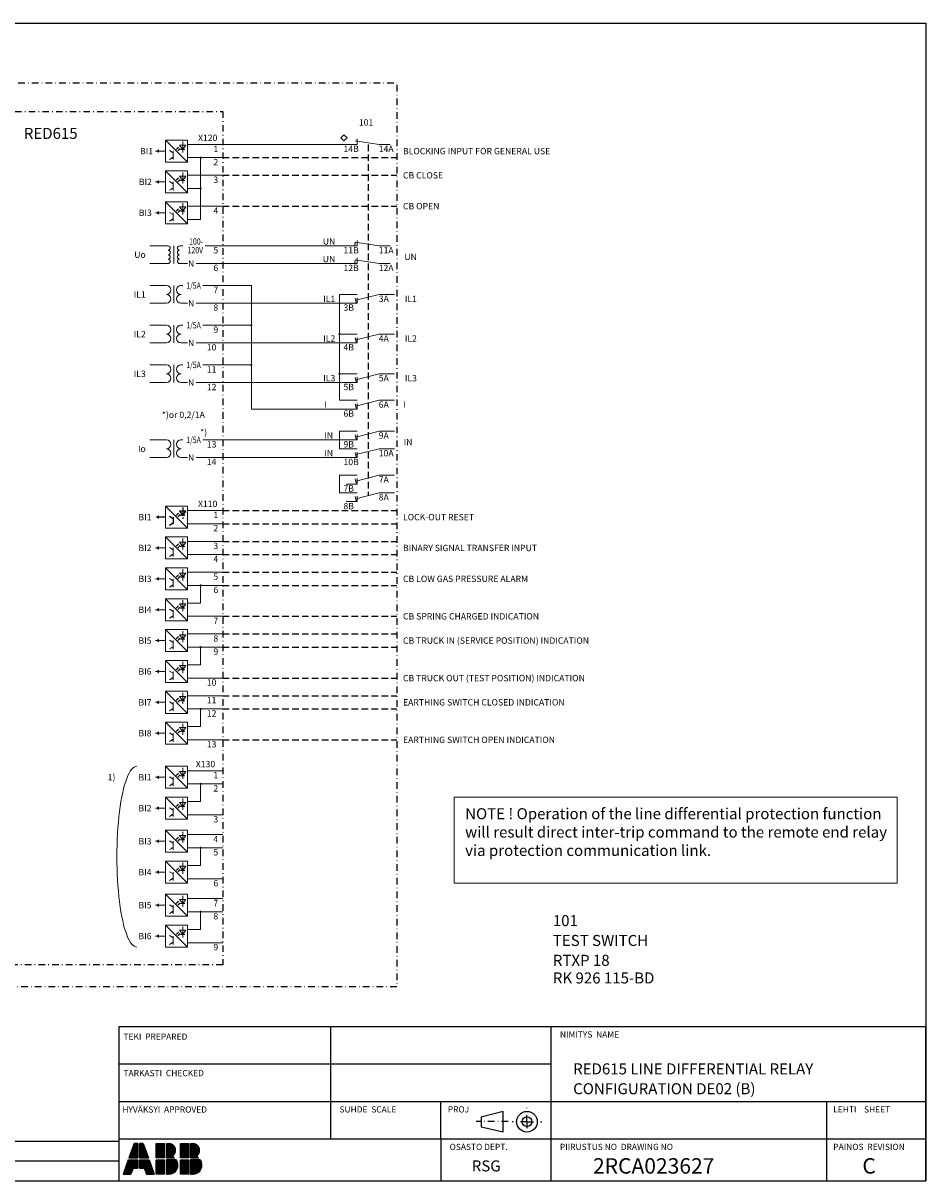
# Paper-space layout 'A3' of a CAD drawing. Units: millimetres. Extents: x 0 to 397, y 0 to 263.
# Drawn here: x 192 to 397, y 0 to 263 of the extents above; entities that cross this region are included whole.
import ezdxf
from ezdxf.enums import TextEntityAlignment as Align

# ---------------------------------------------------------------- set-up
doc = ezdxf.new("R2010")
doc.units = ezdxf.units.MM
doc.header["$LTSCALE"] = 3
doc.linetypes.add('DASHDOT', pattern=[1, 0.5, -0.25, 0, -0.25])
doc.linetypes.add('DASHED', pattern=[0.75, 0.5, -0.25])
doc.layers.get('0').update_dxf_attribs({"linetype": 'CONTINUOUS', "lineweight": 13})
doc.layers.add('5', color=1, linetype='CONTINUOUS', lineweight=13)
for name, color, linetype in [('KATKO07', 7, 'DASHED'), ('MITTA', 1, 'CONTINUOUS'), ('OHUT', 6, 'CONTINUOUS'), ('PAKSU', 3, 'CONTINUOUS'), ('PISTKATK', 7, 'DASHDOT'), ('RAAMI', 4, 'CONTINUOUS')]:
    doc.layers.add(name, color=color, linetype=linetype)
doc.styles.add('ROMANS', font='romans')

# ---------------------------------------------------------------- blocks, each defined once
blk = doc.blocks.new('*X4')
at = {"color": 0}
for p, q in [((2.28, 14.3), (4.24, 16.26)), ((2.34, 14.21), (4.24, 16.11)), ((2.36, 14.52), (4.24, 16.4)), ((2.43, 14.74), (4.24, 16.54)), ((2.48, 14.21), (4.24, 15.97)), ((2.51, 14.95), (4.24, 16.68)), ((2.59, 15.17), (4.24, 16.82)), ((2.62, 14.21), (4.24, 15.83)), ((2.66, 15.39), (4.24, 16.96)), ((2.74, 15.61), (4.24, 17.1)), ((2.81, 15.82), (4.24, 17.25)), ((2.89, 16.04), (4.24, 17.39)), ((2.97, 16.26), (4.21, 17.5)), ((3.04, 16.48), (4.06, 17.5)), ((3.12, 16.69), (3.92, 17.5)), ((3.19, 16.91), (3.78, 17.5)), ((3.27, 17.13), (3.64, 17.5)), ((3.35, 17.35), (3.5, 17.5)), ((2.76, 14.21), (4.24, 15.69)), ((2.9, 14.21), (4.24, 15.55)), ((3.04, 14.21), (4.24, 15.41)), ((3.18, 14.21), (4.24, 15.27)), ((3.33, 14.21), (4.24, 15.12)), ((3.47, 14.21), (4.24, 14.98)), ((3.61, 14.21), (4.24, 14.84)), ((3.75, 14.21), (4.24, 14.7)), ((3.89, 14.21), (4.24, 14.56)), ((4.03, 14.21), (4.24, 14.42)), ((4.17, 14.21), (4.24, 14.28))]:
    blk.add_line(p, q, dxfattribs=at)
blk = doc.blocks.new('*X5')
at = {"color": 0}
for p, q in [((4.67, 16.69), (5.48, 17.5)), ((4.67, 16.83), (5.34, 17.5)), ((4.67, 16.97), (5.2, 17.5)), ((4.67, 17.11), (5.05, 17.5)), ((4.67, 17.25), (4.91, 17.5)), ((4.67, 17.39), (4.77, 17.5)), ((4.67, 16.54), (5.53, 17.41)), ((4.67, 16.4), (5.57, 17.31)), ((4.67, 16.26), (5.6, 17.2)), ((4.67, 16.12), (5.64, 17.1)), ((4.67, 15.98), (5.68, 16.99)), ((4.67, 15.84), (5.71, 16.89)), ((4.67, 15.7), (5.75, 16.78)), ((4.67, 15.55), (5.79, 16.68)), ((4.67, 15.41), (5.82, 16.57)), ((4.67, 15.27), (5.86, 16.47)), ((4.67, 15.13), (5.9, 16.36)), ((4.67, 14.99), (5.93, 16.26)), ((4.67, 14.85), (5.97, 16.15)), ((4.67, 14.71), (6.01, 16.05)), ((4.67, 14.56), (6.04, 15.94)), ((4.67, 14.42), (6.08, 15.84)), ((4.67, 14.28), (6.12, 15.73)), ((4.74, 14.21), (6.15, 15.63)), ((4.88, 14.21), (6.19, 15.53)), ((5.02, 14.21), (6.23, 15.42)), ((5.16, 14.21), (6.26, 15.32)), ((5.31, 14.21), (6.3, 15.21)), ((5.45, 14.21), (6.34, 15.11)), ((5.59, 14.21), (6.37, 15)), ((5.73, 14.21), (6.41, 14.9)), ((5.87, 14.21), (6.45, 14.79)), ((6.01, 14.21), (6.48, 14.69)), ((6.15, 14.21), (6.52, 14.58)), ((6.3, 14.21), (6.56, 14.48)), ((6.44, 14.21), (6.59, 14.37)), ((6.58, 14.21), (6.63, 14.27))]:
    blk.add_line(p, q, dxfattribs=at)
blk = doc.blocks.new('*X6')
at = {"color": 0}
for p, q in [((0.99, 10.6), (4.17, 13.79)), ((1.02, 10.5), (4.24, 13.71)), ((1.06, 10.82), (4.03, 13.79)), ((1.14, 11.04), (3.89, 13.79)), ((1.17, 10.5), (4.24, 13.57)), ((1.21, 11.26), (3.74, 13.79)), ((1.29, 11.47), (3.6, 13.79)), ((1.31, 10.5), (4.24, 13.43)), ((1.37, 11.69), (3.46, 13.79)), ((1.44, 11.91), (3.32, 13.79)), ((1.45, 10.5), (4.24, 13.29)), ((1.52, 12.13), (3.18, 13.79)), ((1.59, 10.5), (4.24, 13.14)), ((1.6, 12.34), (3.04, 13.79)), ((1.67, 12.56), (2.9, 13.79)), ((1.75, 12.78), (2.75, 13.79)), ((1.82, 13), (2.61, 13.79)), ((1.9, 13.21), (2.47, 13.79)), ((1.98, 13.43), (2.33, 13.79)), ((2.05, 13.65), (2.19, 13.79)), ((1.73, 10.5), (4.24, 13)), ((1.87, 10.5), (3.15, 11.77)), ((2.01, 10.5), (3.07, 11.55)), ((2.16, 10.5), (2.99, 11.34)), ((2.3, 10.5), (2.92, 11.12)), ((2.44, 10.5), (2.84, 10.9)), ((2.58, 10.5), (2.76, 10.68)), ((3.27, 11.9), (4.24, 12.86)), ((3.41, 11.9), (4.24, 12.72)), ((3.56, 11.9), (4.24, 12.58)), ((3.7, 11.9), (4.24, 12.44)), ((3.84, 11.9), (4.24, 12.3)), ((3.98, 11.9), (4.24, 12.15)), ((4.12, 11.9), (4.24, 12.01))]:
    blk.add_line(p, q, dxfattribs=at)
blk = doc.blocks.new('*X7')
at = {"color": 0}
for p, q in [((4.67, 12.02), (6.43, 13.79)), ((4.67, 12.16), (6.29, 13.79)), ((4.67, 12.3), (6.15, 13.79)), ((4.67, 12.44), (6.01, 13.79)), ((4.67, 12.58), (5.87, 13.79)), ((4.67, 12.73), (5.72, 13.79)), ((4.67, 12.87), (5.58, 13.79)), ((4.67, 13.01), (5.44, 13.79)), ((4.67, 13.15), (5.3, 13.79)), ((4.67, 13.29), (5.16, 13.79)), ((4.67, 13.43), (5.02, 13.79)), ((4.67, 13.57), (4.88, 13.79)), ((4.67, 13.72), (4.73, 13.79)), ((4.69, 11.9), (6.57, 13.79)), ((4.83, 11.9), (6.71, 13.79)), ((4.97, 11.9), (6.81, 13.74)), ((5.11, 11.9), (6.85, 13.64)), ((5.25, 11.9), (6.89, 13.53)), ((5.39, 11.9), (6.92, 13.43)), ((5.54, 11.9), (6.96, 13.33)), ((5.68, 11.9), (7, 13.22)), ((5.74, 11.82), (7.03, 13.12)), ((5.77, 11.71), (7.07, 13.01)), ((5.81, 11.61), (7.11, 12.91)), ((5.85, 11.51), (7.14, 12.8)), ((5.88, 11.4), (7.18, 12.7)), ((5.92, 11.3), (7.22, 12.59)), ((5.96, 11.19), (7.25, 12.49)), ((5.99, 11.09), (7.29, 12.38)), ((6.03, 10.98), (7.33, 12.28)), ((6.07, 10.88), (7.36, 12.17)), ((6.1, 10.77), (7.4, 12.07)), ((6.14, 10.67), (7.44, 11.96)), ((6.18, 10.56), (7.47, 11.86)), ((6.26, 10.5), (7.51, 11.75)), ((6.4, 10.5), (7.55, 11.65)), ((6.54, 10.5), (7.58, 11.54)), ((6.68, 10.5), (7.62, 11.44)), ((6.82, 10.5), (7.66, 11.33)), ((6.96, 10.5), (7.69, 11.23)), ((7.11, 10.5), (7.73, 11.13)), ((7.25, 10.5), (7.77, 11.02)), ((7.39, 10.5), (7.8, 10.92)), ((7.53, 10.5), (7.84, 10.81)), ((7.67, 10.5), (7.88, 10.71)), ((7.81, 10.5), (7.91, 10.6))]:
    blk.add_line(p, q, dxfattribs=at)
blk = doc.blocks.new('*X8')
at = {"color": 0}
for p, q in [((8.44, 15.65), (10.29, 17.5)), ((8.44, 15.79), (10.15, 17.5)), ((8.44, 15.94), (10, 17.5)), ((8.44, 16.08), (9.86, 17.5)), ((8.44, 16.22), (9.72, 17.5)), ((8.44, 16.36), (9.58, 17.5)), ((8.44, 16.5), (9.44, 17.5)), ((8.44, 16.64), (9.3, 17.5)), ((8.44, 16.78), (9.16, 17.5)), ((8.44, 16.93), (9.01, 17.5)), ((8.44, 17.07), (8.87, 17.5)), ((8.44, 17.21), (8.73, 17.5)), ((8.44, 17.35), (8.59, 17.5)), ((8.44, 17.49), (8.45, 17.5)), ((8.44, 15.51), (10.32, 17.4)), ((8.44, 15.37), (10.32, 17.25)), ((8.44, 15.23), (10.32, 17.11)), ((8.44, 15.09), (10.32, 16.97)), ((8.44, 14.95), (10.32, 16.83)), ((8.44, 14.8), (10.32, 16.69)), ((8.44, 14.66), (10.32, 16.55)), ((8.44, 14.52), (10.32, 16.41)), ((8.44, 14.38), (10.32, 16.26)), ((8.44, 14.24), (10.32, 16.12)), ((8.56, 14.21), (10.32, 15.98)), ((8.7, 14.21), (10.32, 15.84)), ((8.84, 14.21), (10.32, 15.7)), ((8.98, 14.21), (10.32, 15.56)), ((9.12, 14.21), (10.32, 15.42)), ((9.27, 14.21), (10.32, 15.27)), ((9.41, 14.21), (10.32, 15.13)), ((9.55, 14.21), (10.32, 14.99)), ((9.69, 14.21), (10.32, 14.85)), ((9.83, 14.21), (10.32, 14.71)), ((9.97, 14.21), (10.32, 14.57)), ((10.11, 14.21), (10.32, 14.43)), ((10.26, 14.21), (10.32, 14.28))]:
    blk.add_line(p, q, dxfattribs=at)
blk = doc.blocks.new('*X9')
at = {"color": 0}
for p, q in [((8.44, 11.98), (10.25, 13.79)), ((8.44, 12.12), (10.11, 13.79)), ((8.44, 12.26), (9.97, 13.79)), ((8.44, 12.4), (9.83, 13.79)), ((8.44, 12.54), (9.68, 13.79)), ((8.44, 12.68), (9.54, 13.79)), ((8.44, 12.82), (9.4, 13.79)), ((8.44, 12.97), (9.26, 13.79)), ((8.44, 13.11), (9.12, 13.79)), ((8.44, 13.25), (8.98, 13.79)), ((8.44, 13.39), (8.84, 13.79)), ((8.44, 13.53), (8.69, 13.79)), ((8.44, 13.67), (8.55, 13.79)), ((8.44, 11.83), (10.32, 13.72)), ((8.44, 11.69), (10.32, 13.58)), ((8.44, 11.55), (10.32, 13.44)), ((8.44, 11.41), (10.32, 13.29)), ((8.44, 11.27), (10.32, 13.15)), ((8.44, 11.13), (10.32, 13.01)), ((8.44, 10.99), (10.32, 12.87)), ((8.44, 10.84), (10.32, 12.73)), ((8.44, 10.7), (10.32, 12.59)), ((8.44, 10.56), (10.32, 12.45)), ((8.52, 10.5), (10.32, 12.3)), ((8.66, 10.5), (10.32, 12.16)), ((8.8, 10.5), (10.32, 12.02)), ((8.94, 10.5), (10.32, 11.88)), ((9.09, 10.5), (10.32, 11.74)), ((9.23, 10.5), (10.32, 11.6)), ((9.37, 10.5), (10.32, 11.46)), ((9.51, 10.5), (10.32, 11.31)), ((9.65, 10.5), (10.32, 11.17)), ((9.79, 10.5), (10.32, 11.03)), ((9.93, 10.5), (10.32, 10.89)), ((10.08, 10.5), (10.32, 10.75)), ((10.22, 10.5), (10.32, 10.61))]:
    blk.add_line(p, q, dxfattribs=at)
blk = doc.blocks.new('*X10')
at = {"color": 0}
for p, q in [((10.76, 16.98), (11.28, 17.5)), ((10.76, 17.12), (11.14, 17.5)), ((10.76, 17.26), (10.99, 17.5)), ((10.76, 17.4), (10.85, 17.5)), ((10.76, 16.84), (11.41, 17.49)), ((10.76, 16.69), (11.53, 17.47)), ((10.76, 16.55), (11.65, 17.45)), ((10.76, 16.41), (11.76, 17.41)), ((10.76, 16.27), (11.86, 17.37)), ((10.76, 16.13), (11.95, 17.33)), ((10.76, 15.99), (12.05, 17.28)), ((10.76, 15.85), (12.13, 17.22)), ((10.76, 15.7), (12.21, 17.16)), ((10.76, 15.56), (12.29, 17.1)), ((10.76, 15.42), (12.36, 17.03)), ((10.76, 15.28), (12.43, 16.96)), ((10.76, 15.14), (12.49, 16.88)), ((10.76, 15), (12.55, 16.8)), ((10.76, 14.86), (12.61, 16.71)), ((10.76, 14.71), (12.66, 16.62)), ((10.76, 14.57), (12.7, 16.52)), ((10.76, 14.43), (12.74, 16.41)), ((10.76, 14.29), (12.77, 16.3)), ((10.82, 14.21), (12.79, 16.19)), ((10.96, 14.21), (12.81, 16.06)), ((11.1, 14.21), (12.81, 15.93)), ((11.25, 14.21), (12.81, 15.78)), ((11.39, 14.21), (12.78, 15.61)), ((11.53, 14.21), (12.73, 15.42)), ((11.67, 14.21), (12, 14.55)), ((11.81, 14.21), (12.11, 14.51)), ((11.95, 14.21), (12.2, 14.47)), ((12.01, 14.55), (12.62, 15.17)), ((12.09, 14.21), (12.29, 14.42)), ((12.24, 14.21), (12.38, 14.36)), ((12.38, 14.21), (12.47, 14.3)), ((12.52, 14.21), (12.55, 14.24))]:
    blk.add_line(p, q, dxfattribs=at)
blk = doc.blocks.new('*X11')
at = {"color": 0}
for p, q in [((10.76, 11.6), (12.94, 13.79)), ((10.76, 11.74), (12.8, 13.79)), ((10.76, 11.89), (12.65, 13.79)), ((10.76, 12.03), (12.51, 13.79)), ((10.76, 12.17), (12.37, 13.79)), ((10.76, 12.31), (12.23, 13.79)), ((10.76, 12.45), (12.09, 13.79)), ((10.76, 12.59), (11.95, 13.79)), ((10.76, 12.73), (11.81, 13.79)), ((10.76, 12.88), (11.66, 13.79)), ((10.76, 13.02), (11.52, 13.79)), ((10.76, 13.16), (11.38, 13.79)), ((10.76, 13.3), (11.24, 13.79)), ((10.76, 13.44), (11.1, 13.79)), ((10.76, 13.58), (10.96, 13.79)), ((10.76, 13.72), (10.82, 13.79)), ((10.76, 11.46), (13.02, 13.72)), ((10.76, 11.32), (13.07, 13.63)), ((10.76, 11.18), (13.12, 13.54)), ((10.76, 11.04), (13.16, 13.45)), ((10.76, 10.9), (13.2, 13.34)), ((10.76, 10.76), (13.24, 13.24)), ((10.76, 10.61), (13.27, 13.13)), ((10.78, 10.5), (13.3, 13.02)), ((10.92, 10.5), (13.32, 12.89)), ((11.07, 10.5), (13.33, 12.77)), ((11.21, 10.5), (13.34, 12.63)), ((11.35, 10.5), (13.34, 12.49)), ((11.51, 10.52), (13.32, 12.33)), ((11.68, 10.55), (13.29, 12.16)), ((11.87, 10.6), (13.24, 11.97)), ((12.1, 10.68), (13.16, 11.74)), ((12.42, 10.86), (12.98, 11.42))]:
    blk.add_line(p, q, dxfattribs=at)
blk = doc.blocks.new('LOGO')
at = {"layer": 'RAAMI'}
for p, q in [((3.4, 17.5), (2.25, 14.21)), ((4.24, 17.5), (3.4, 17.5)), ((4.24, 17.5), (4.24, 14.21)), ((5.5, 17.5), (4.67, 17.5)), ((4.67, 17.5), (4.67, 14.21)), ((5.5, 17.5), (6.65, 14.21)), ((8.44, 17.5), (10.32, 17.5)), ((8.44, 14.21), (8.44, 17.5)), ((10.32, 17.5), (10.32, 14.21)), ((10.76, 17.5), (11.24, 17.5)), ((10.76, 17.5), (10.76, 14.21)), ((13.9, 14.21), (13.9, 17.5)), ((13.9, 17.5), (15.79, 17.5)), ((15.79, 17.5), (15.79, 14.21)), ((16.21, 17.5), (16.21, 14.21)), ((16.21, 17.5), (16.7, 17.5)), ((2.1, 13.79), (0.95, 10.5)), ((2.1, 13.79), (4.24, 13.79)), ((2.25, 14.21), (4.24, 14.21)), ((4.24, 13.79), (4.24, 11.9)), ((4.67, 14.21), (6.65, 14.21)), ((4.67, 13.79), (6.8, 13.79)), ((4.67, 13.79), (4.67, 11.9)), ((6.8, 13.79), (7.95, 10.5)), ((10.32, 14.21), (8.44, 14.21)), ((8.44, 10.5), (8.44, 13.79)), ((8.44, 13.79), (10.32, 13.79)), ((10.32, 13.79), (10.32, 10.5)), ((10.76, 14.21), (12.58, 14.21)), ((12.97, 13.79), (10.76, 13.79)), ((10.76, 13.79), (10.76, 10.5)), ((15.79, 14.21), (13.9, 14.21)), ((13.9, 13.79), (15.79, 13.79)), ((13.9, 10.5), (13.9, 13.79)), ((15.79, 13.79), (15.79, 10.5)), ((16.21, 14.21), (18.04, 14.21)), ((16.21, 13.79), (16.21, 10.5)), ((18.43, 13.79), (16.21, 13.79)), ((0.95, 10.5), (2.7, 10.5)), ((3.19, 11.9), (2.7, 10.5)), ((3.19, 11.9), (4.24, 11.9)), ((4.67, 11.9), (5.71, 11.9)), ((5.71, 11.9), (6.2, 10.5)), ((6.2, 10.5), (7.95, 10.5)), ((10.32, 10.5), (8.44, 10.5)), ((10.76, 10.5), (11.24, 10.5)), ((15.79, 10.5), (13.9, 10.5)), ((16.21, 10.5), (16.7, 10.5))]:
    blk.add_line(p, q, dxfattribs=at)
for centre, radius, start, end in [((11.24, 15.93), 1.57, 298.4559, 90.0524), ((16.7, 15.93), 1.57, 298.4559, 90.0524), ((11.24, 12.6), 2.1, 269.9377, 34.3527), ((11.24, 12.6), 2.1, 50.2684, 68.788), ((16.7, 12.6), 2.1, 269.9377, 34.3527), ((16.7, 12.6), 2.1, 50.2684, 68.788)]:
    blk.add_arc(centre, radius, start, end, dxfattribs=at)
for name, p in [('*X4', (0, 0)), ('*X5', (0, 0)), ('*X8', (0, 0)), ('*X10', (0, 0)), ('*X8', (5.46, 0)), ('*X10', (5.46, 0)), ('*X6', (0, 0)), ('*X7', (0, 0)), ('*X9', (0, 0)), ('*X11', (0, 0)), ('*X9', (5.46, 0)), ('*X11', (5.46, 0))]:
    blk.add_blockref(name, p, dxfattribs=at)
blk = doc.blocks.new('ABB3T')
at = {"layer": 'OHUT'}
for p, q in [((257, 9.5), (257, 35)), ((307, 0), (307, 35)), ((209, 26.5), (307, 26.5)), ((209, 18), (392, 18)), ((282, 9.5), (282, 18)), ((369.5, 18), (369.5, 0)), ((46.5, 9), (209, 9)), ((209, 9.5), (392, 9.5)), ((281.97, 9.5), (281.97, 0)), ((40.5, 4.5), (209, 4.5))]:
    blk.add_line(p, q, dxfattribs=at)
at = {"layer": 'PAKSU'}
for p, q in [((0, 262.5), (392, 262.5)), ((392, 262.5), (392, 0)), ((209, 35), (392, 35)), ((209, 0), (209, 35)), ((392, 0), (392, 35)), ((0, 0), (392, 0)), ((209, 0), (392, 0))]:
    blk.add_line(p, q, dxfattribs=at)
at = {"layer": 'RAAMI', "linetype": 'DASHDOT'}
for p, q in [((301.52, 13.41), (301.52, 16.57)), ((297.25, 13.42), (290.02, 13.42)), ((301.52, 13.41), (298.17, 13.41)), ((301.52, 13.41), (301.52, 10.26)), ((301.52, 13.41), (304.86, 13.41))]:
    blk.add_line(p, q, dxfattribs=at)
at = {"layer": 'RAAMI'}
for p, q in [((296.11, 15.73), (291.1, 14.46)), ((291.1, 14.46), (291.1, 12.26)), ((296.11, 11.11), (296.11, 15.73)), ((291.1, 12.26), (296.11, 11.11)), ((209.95, 1.5), (211.7, 1.5))]:
    blk.add_line(p, q, dxfattribs=at)
for radius in [2.34, 1.11]:
    blk.add_circle((301.52, 13.41), radius, dxfattribs=at)
blk.add_blockref('LOGO', (209, -9), dxfattribs=at)
at = {"layer": 'RAAMI', "style": 'ROMANS'}
for s, p in [('TEKI  PREPARED', (210, 32)), ('NIMITYS  NAME', (309, 32.5)), ('TARKASTI  CHECKED', (210, 23.73)), ('HYVÄKSYI  APPROVED', (209.74, 15.47)), ('SUHDE  SCALE', (259, 15.5)), ('PROJ', (283.55, 15.5)), ('LEHTI    SHEET', (371, 15.5)), ('OSASTO DEPT.', (283.97, 7)), ('PIIRUSTUS NO  DRAWING NO', (309, 7)), ('PAINOS  REVISION', (371, 7))]:
    blk.add_text(s, height=1.4, dxfattribs=at).set_placement(p)
blk = doc.blocks.new('SHORTC')
at = {"layer": '5', "color": 7}
for p, q in [((0, 2), (2.5, 2)), ((0, 0), (2.5, 0)), ((2.05, 1.15), (2.3, 0.18)), ((7.5, 2), (2.17, 0.66)), ((2.5, 0), (2.5, 1.25)), ((7.5, 2), (11, 2))]:
    blk.add_line(p, q, dxfattribs=at)
blk = doc.blocks.new('OPEN_Delayed')
at = {"layer": '5', "color": 7}
for p, q in [((0, 0), (2.5, 0)), ((2.06, 0.82), (1.96, 0.16)), ((7.5, 0), (2.06, 0.82)), ((2.5, 0), (2.5, 1.25)), ((7.5, 0), (10, 0))]:
    blk.add_line(p, q, dxfattribs=at)
blk = doc.blocks.new('OPEN')
at = {"layer": '5', "color": 7}
for p, q in [((-1, 0), (2.5, 0)), ((7.5, 0), (2.06, 0.82)), ((2.5, 0), (2.5, 1.25)), ((7.5, 0), (10, 0))]:
    blk.add_line(p, q, dxfattribs=at)
blk = doc.blocks.new('BIO0005_INPUTS')
for p, q in [((229.5, 148.5), (224.5, 153.5)), ((229.5, 152.5), (237.5, 152.5)), ((237.5, 149.5), (229.5, 149.5)), ((229.5, 141.5), (224.5, 146.5)), ((227.5, 144.91), (226.97, 144.38)), ((227.84, 144.57), (227.31, 144.04)), ((229.16, 145.32), (227.72, 145.32)), ((227.72, 145.32), (228.44, 144.36)), ((228.44, 146.16), (228.44, 143.64)), ((228.44, 144.36), (229.16, 145.32)), ((229.5, 145.5), (237.5, 145.5)), ((224.5, 144), (222.3, 144)), ((226.28, 143.58), (225.44, 144.1)), ((226.28, 142.62), (225.44, 142.1)), ((226.28, 144), (226.28, 142.08)), ((228.92, 144.36), (227.96, 144.36)), ((237.5, 142.5), (229.5, 142.5)), ((229.5, 134.5), (224.5, 139.5)), ((228.44, 139.16), (228.44, 136.64)), ((224.5, 137), (222.3, 137)), ((226.28, 136.58), (225.44, 137.1)), ((226.28, 137), (226.28, 135.08)), ((227.5, 137.91), (226.97, 137.38)), ((227.84, 137.57), (227.31, 137.04)), ((229.16, 138.32), (227.72, 138.32)), ((227.72, 138.32), (228.44, 137.36)), ((228.92, 137.36), (227.96, 137.36)), ((228.44, 137.36), (229.16, 138.32)), ((229.5, 138.5), (237.5, 138.5)), ((226.28, 135.62), (225.44, 135.1)), ((237.5, 135.5), (229.5, 135.5)), ((232.5, 135.5), (232.5, 131.5)), ((229.5, 127.5), (224.5, 132.5)), ((229.16, 131.32), (227.72, 131.32)), ((227.72, 131.32), (228.44, 130.36)), ((228.44, 132.16), (228.44, 129.64)), ((228.44, 130.36), (229.16, 131.32)), ((229.5, 131.5), (232.5, 131.5)), ((224.5, 130), (222.3, 130)), ((226.28, 129.58), (225.44, 130.1)), ((226.28, 130), (226.28, 128.08)), ((227.5, 130.91), (226.97, 130.38)), ((227.84, 130.57), (227.31, 130.04)), ((228.92, 130.36), (227.96, 130.36)), ((226.28, 128.62), (225.44, 128.1)), ((237.5, 128.5), (229.5, 128.5)), ((229.5, 120.5), (224.5, 125.5)), ((227.5, 123.91), (226.97, 123.38)), ((227.84, 123.57), (227.31, 123.04)), ((229.16, 124.32), (227.72, 124.32)), ((227.72, 124.32), (228.44, 123.36)), ((228.44, 125.16), (228.44, 122.64)), ((228.44, 123.36), (229.16, 124.32)), ((229.5, 124.5), (237.5, 124.5)), ((224.5, 123), (222.3, 123)), ((226.28, 122.58), (225.44, 123.1)), ((226.28, 121.62), (225.44, 121.1)), ((226.28, 123), (226.28, 121.08)), ((228.92, 123.36), (227.96, 123.36)), ((237.5, 121.5), (229.5, 121.5)), ((232.5, 121.5), (232.5, 117.5)), ((229.5, 113.5), (224.5, 118.5)), ((228.44, 118.16), (228.44, 115.64)), ((224.5, 116), (222.3, 116)), ((226.28, 115.58), (225.44, 116.1)), ((226.28, 116), (226.28, 114.08)), ((227.5, 116.91), (226.97, 116.38)), ((227.84, 116.57), (227.31, 116.04)), ((229.16, 117.32), (227.72, 117.32)), ((227.72, 117.32), (228.44, 116.36)), ((228.92, 116.36), (227.96, 116.36)), ((228.44, 116.36), (229.16, 117.32)), ((229.5, 117.5), (232.5, 117.5)), ((226.28, 114.62), (225.44, 114.1)), ((237.5, 114.5), (229.5, 114.5)), ((229.5, 106.5), (224.5, 111.5)), ((229.16, 110.32), (227.72, 110.32)), ((227.72, 110.32), (228.44, 109.36)), ((228.44, 111.16), (228.44, 108.64)), ((228.44, 109.36), (229.16, 110.32)), ((229.5, 110.5), (237.5, 110.5)), ((224.5, 109), (222.3, 109)), ((226.28, 108.58), (225.44, 109.1)), ((226.28, 109), (226.28, 107.08)), ((227.5, 109.91), (226.97, 109.38)), ((227.84, 109.57), (227.31, 109.04)), ((228.92, 109.36), (227.96, 109.36)), ((226.28, 107.62), (225.44, 107.1)), ((237.5, 107.5), (229.5, 107.5)), ((232.5, 103.5), (232.5, 107.5)), ((229.5, 99.5), (224.5, 104.5)), ((227.5, 102.91), (226.97, 102.38)), ((227.84, 102.57), (227.31, 102.04)), ((229.16, 103.32), (227.72, 103.32)), ((227.72, 103.32), (228.44, 102.36)), ((228.44, 104.16), (228.44, 101.64)), ((228.44, 102.36), (229.16, 103.32)), ((229.5, 103.5), (232.5, 103.5)), ((224.5, 102), (222.3, 102)), ((226.28, 101.58), (225.44, 102.1)), ((226.28, 100.62), (225.44, 100.1)), ((226.28, 102), (226.28, 100.08)), ((228.92, 102.36), (227.96, 102.36)), ((237.5, 100.5), (229.5, 100.5))]:
    blk.add_line(p, q)
for points in [[(229.5, 153.5), (224.5, 153.5), (224.5, 148.5), (229.5, 148.5)], [(229.5, 146.5), (224.5, 146.5), (224.5, 141.5), (229.5, 141.5)], [(229.5, 139.5), (224.5, 139.5), (224.5, 134.5), (229.5, 134.5)], [(229.5, 132.5), (224.5, 132.5), (224.5, 127.5), (229.5, 127.5)], [(229.5, 125.5), (224.5, 125.5), (224.5, 120.5), (229.5, 120.5)], [(229.5, 118.5), (224.5, 118.5), (224.5, 113.5), (229.5, 113.5)], [(229.5, 111.5), (224.5, 111.5), (224.5, 106.5), (229.5, 106.5)], [(229.5, 104.5), (224.5, 104.5), (224.5, 99.5), (229.5, 99.5)]]:
    blk.add_lwpolyline(points, close=True)
for points in [[(222.3, 144, 0, 0.8, 0), (223.02, 144, 1.2, 1.2, 0)], [(226.97, 144.38, 0, 0.4, 0), (227.31, 144.72, 0.2, 0.2, 0)], [(227.31, 144.04, 0, 0.4, 0), (227.65, 144.38, 0.2, 0.2, 0)], [(225.58, 142.19, 0, 0.4, 0), (225.99, 142.44, 0.2, 0.2, 0)], [(222.3, 137, 0, 0.8, 0), (223.02, 137, 1.2, 1.2, 0)], [(226.97, 137.38, 0, 0.4, 0), (227.31, 137.72, 0.2, 0.2, 0)], [(227.31, 137.04, 0, 0.4, 0), (227.65, 137.38, 0.2, 0.2, 0)], [(225.58, 135.19, 0, 0.4, 0), (225.99, 135.44, 0.2, 0.2, 0)], [(222.3, 130, 0, 0.8, 0), (223.02, 130, 1.2, 1.2, 0)], [(225.58, 128.19, 0, 0.4, 0), (225.99, 128.44, 0.2, 0.2, 0)], [(226.97, 130.38, 0, 0.4, 0), (227.31, 130.72, 0.2, 0.2, 0)], [(227.31, 130.04, 0, 0.4, 0), (227.65, 130.38, 0.2, 0.2, 0)], [(222.3, 123, 0, 0.8, 0), (223.02, 123, 1.2, 1.2, 0)], [(226.97, 123.38, 0, 0.4, 0), (227.31, 123.72, 0.2, 0.2, 0)], [(227.31, 123.04, 0, 0.4, 0), (227.65, 123.38, 0.2, 0.2, 0)], [(225.58, 121.19, 0, 0.4, 0), (225.99, 121.44, 0.2, 0.2, 0)], [(222.3, 116, 0, 0.8, 0), (223.02, 116, 1.2, 1.2, 0)], [(226.97, 116.38, 0, 0.4, 0), (227.31, 116.72, 0.2, 0.2, 0)], [(227.31, 116.04, 0, 0.4, 0), (227.65, 116.38, 0.2, 0.2, 0)], [(225.58, 114.19, 0, 0.4, 0), (225.99, 114.44, 0.2, 0.2, 0)], [(222.3, 109, 0, 0.8, 0), (223.02, 109, 1.2, 1.2, 0)], [(225.58, 107.19, 0, 0.4, 0), (225.99, 107.44, 0.2, 0.2, 0)], [(226.97, 109.38, 0, 0.4, 0), (227.31, 109.72, 0.2, 0.2, 0)], [(227.31, 109.04, 0, 0.4, 0), (227.65, 109.38, 0.2, 0.2, 0)], [(222.3, 102, 0, 0.8, 0), (223.02, 102, 1.2, 1.2, 0)], [(226.97, 102.38, 0, 0.4, 0), (227.31, 102.72, 0.2, 0.2, 0)], [(227.31, 102.04, 0, 0.4, 0), (227.65, 102.38, 0.2, 0.2, 0)], [(225.58, 100.19, 0, 0.4, 0), (225.99, 100.44, 0.2, 0.2, 0)]]:
    blk.add_lwpolyline(points, format="xyseb")
at = {"const_width": 0.25}
for points in [[(232.62, 135.5, -1), (232.37, 135.5, -1)], [(232.62, 121.5, -1), (232.37, 121.5, -1)], [(232.62, 107.5, -1), (232.37, 107.5, -1)]]:
    blk.add_lwpolyline(points, format="xyb", close=True, dxfattribs=at)
at = {"layer": 'KATKO07'}
for p, q in [((229.16, 152.32), (227.72, 152.32)), ((227.72, 152.32), (228.44, 151.36)), ((228.44, 153.16), (228.44, 150.64)), ((228.44, 151.36), (229.16, 152.32)), ((224.5, 151), (222.3, 151)), ((226.28, 150.58), (225.44, 151.1)), ((226.28, 151), (226.28, 149.08)), ((227.5, 151.91), (226.97, 151.38)), ((227.84, 151.57), (227.31, 151.04)), ((228.92, 151.36), (227.96, 151.36)), ((226.28, 149.62), (225.44, 149.1))]:
    blk.add_line(p, q, dxfattribs=at)
for points in [[(222.3, 151, 0, 0.8, 0), (223.02, 151, 1.2, 1.2, 0)], [(225.58, 149.19, 0, 0.4, 0), (225.99, 149.44, 0.2, 0.2, 0)], [(226.97, 151.38, 0, 0.4, 0), (227.31, 151.72, 0.2, 0.2, 0)], [(227.31, 151.04, 0, 0.4, 0), (227.65, 151.38, 0.2, 0.2, 0)]]:
    blk.add_lwpolyline(points, format="xyseb", dxfattribs=at)
at = {"style": 'ROMANS'}
for s, p in [('X110', (231.9, 154)), ('BI1', (218.4, 151)), ('BI2', (218.4, 144)), ('3', (235.4, 144.5)), ('4', (235.4, 141.5)), ('BI3', (218.4, 137)), ('5', (235.4, 137.5)), ('6', (235.4, 134.5)), ('BI4', (218.4, 130)), ('7', (235.4, 127.5)), ('BI5', (218.4, 123)), ('8', (235.4, 123.5)), ('9', (235.4, 120.5)), ('BI6', (218.4, 116)), ('10', (233.9, 113.5)), ('BI7', (218.4, 109)), ('11', (233.9, 109.5)), ('12', (233.9, 106.5)), ('BI8', (218.4, 102)), ('13', (233.9, 99.5))]:
    blk.add_text(s, height=1.44, dxfattribs=at).set_placement(p, align=Align.MIDDLE_LEFT)
at = {"layer": 'KATKO07', "style": 'ROMANS'}
for s, p in [('1', (235.4, 151.5)), ('2', (235.4, 148.5))]:
    blk.add_text(s, height=1.44, dxfattribs=at).set_placement(p, align=Align.MIDDLE_LEFT)
blk = doc.blocks.new('BIO0006_INPUTS')
for p, q in [((224.5, 92), (222.3, 92)), ((229.5, 89.5), (224.5, 94.5)), ((226.28, 91.58), (225.44, 92.1)), ((226.28, 92), (226.28, 90.08)), ((227.5, 92.91), (226.97, 92.38)), ((227.84, 92.57), (227.31, 92.04)), ((229.16, 93.32), (227.72, 93.32)), ((227.72, 93.32), (228.44, 92.36)), ((228.92, 92.36), (227.96, 92.36)), ((228.44, 94.16), (228.44, 91.64)), ((228.44, 92.36), (229.16, 93.32)), ((229.5, 93.5), (237.5, 93.5)), ((226.28, 90.62), (225.44, 90.1)), ((237.5, 90.5), (229.5, 90.5)), ((232.5, 86.5), (232.5, 90.5)), ((229.5, 82.5), (224.5, 87.5)), ((228.44, 87.16), (228.44, 84.64)), ((224.5, 85), (222.3, 85)), ((226.28, 84.58), (225.44, 85.1)), ((226.28, 85), (226.28, 83.08)), ((227.5, 85.91), (226.97, 85.38)), ((227.84, 85.57), (227.31, 85.04)), ((229.16, 86.32), (227.72, 86.32)), ((227.72, 86.32), (228.44, 85.36)), ((228.92, 85.36), (227.96, 85.36)), ((228.44, 85.36), (229.16, 86.32)), ((229.5, 86.5), (232.5, 86.5)), ((226.28, 83.62), (225.44, 83.1)), ((237.5, 83.5), (229.5, 83.5)), ((229.5, 75), (224.5, 80)), ((229.16, 78.82), (227.72, 78.82)), ((227.72, 78.82), (228.44, 77.86)), ((228.44, 79.66), (228.44, 77.14)), ((228.44, 77.86), (229.16, 78.82)), ((229.5, 79), (237.5, 79)), ((224.5, 77.5), (222.3, 77.5)), ((226.28, 77.08), (225.44, 77.6)), ((226.28, 77.5), (226.28, 75.58)), ((227.5, 78.41), (226.97, 77.88)), ((227.84, 78.07), (227.31, 77.54)), ((228.92, 77.86), (227.96, 77.86)), ((226.28, 76.12), (225.44, 75.6)), ((237.5, 76), (229.5, 76)), ((232.5, 72), (232.5, 76)), ((229.5, 68), (224.5, 73)), ((227.5, 71.41), (226.97, 70.88)), ((227.84, 71.07), (227.31, 70.54)), ((229.16, 71.82), (227.72, 71.82)), ((227.72, 71.82), (228.44, 70.86)), ((228.44, 72.66), (228.44, 70.14)), ((228.44, 70.86), (229.16, 71.82)), ((229.5, 72), (232.5, 72)), ((224.5, 70.5), (222.3, 70.5)), ((226.28, 70.08), (225.44, 70.6)), ((226.28, 69.12), (225.44, 68.6)), ((226.28, 70.5), (226.28, 68.58)), ((228.92, 70.86), (227.96, 70.86)), ((237.5, 69), (229.5, 69)), ((229.5, 60.5), (224.5, 65.5)), ((226.28, 62.58), (225.44, 63.1)), ((227.5, 63.91), (226.97, 63.38)), ((227.84, 63.57), (227.31, 63.04)), ((229.16, 64.32), (227.72, 64.32)), ((227.72, 64.32), (228.44, 63.36)), ((228.92, 63.36), (227.96, 63.36)), ((228.44, 65.16), (228.44, 62.64)), ((228.44, 63.36), (229.16, 64.32)), ((229.5, 64.5), (237.5, 64.5)), ((224.5, 63), (222.3, 63)), ((226.28, 61.62), (225.44, 61.1)), ((226.28, 63), (226.28, 61.08)), ((237.5, 61.5), (229.5, 61.5)), ((232.5, 57.5), (232.5, 61.5)), ((229.5, 53.5), (224.5, 58.5)), ((228.44, 58.16), (228.44, 55.64)), ((224.5, 56), (222.3, 56)), ((226.28, 55.58), (225.44, 56.1)), ((226.28, 56), (226.28, 54.08)), ((227.5, 56.91), (226.97, 56.38)), ((227.84, 56.57), (227.31, 56.04)), ((229.16, 57.32), (227.72, 57.32)), ((227.72, 57.32), (228.44, 56.36)), ((228.92, 56.36), (227.96, 56.36)), ((228.44, 56.36), (229.16, 57.32)), ((229.5, 57.5), (232.5, 57.5)), ((226.28, 54.62), (225.44, 54.1)), ((237.5, 54.5), (229.5, 54.5))]:
    blk.add_line(p, q)
for points in [[(222.3, 92, 0, 0.8, 0), (223.02, 92, 1.2, 1.2, 0)], [(226.97, 92.38, 0, 0.4, 0), (227.31, 92.72, 0.2, 0.2, 0)], [(227.31, 92.04, 0, 0.4, 0), (227.65, 92.38, 0.2, 0.2, 0)], [(225.58, 90.19, 0, 0.4, 0), (225.99, 90.44, 0.2, 0.2, 0)], [(222.3, 85, 0, 0.8, 0), (223.02, 85, 1.2, 1.2, 0)], [(226.97, 85.38, 0, 0.4, 0), (227.31, 85.72, 0.2, 0.2, 0)], [(227.31, 85.04, 0, 0.4, 0), (227.65, 85.38, 0.2, 0.2, 0)], [(225.58, 83.19, 0, 0.4, 0), (225.99, 83.44, 0.2, 0.2, 0)], [(222.3, 77.5, 0, 0.8, 0), (223.02, 77.5, 1.2, 1.2, 0)], [(225.58, 75.69, 0, 0.4, 0), (225.99, 75.94, 0.2, 0.2, 0)], [(226.97, 77.88, 0, 0.4, 0), (227.31, 78.22, 0.2, 0.2, 0)], [(227.31, 77.54, 0, 0.4, 0), (227.65, 77.88, 0.2, 0.2, 0)], [(222.3, 70.5, 0, 0.8, 0), (223.02, 70.5, 1.2, 1.2, 0)], [(226.97, 70.88, 0, 0.4, 0), (227.31, 71.22, 0.2, 0.2, 0)], [(227.31, 70.54, 0, 0.4, 0), (227.65, 70.88, 0.2, 0.2, 0)], [(225.58, 68.69, 0, 0.4, 0), (225.99, 68.94, 0.2, 0.2, 0)], [(222.3, 63, 0, 0.8, 0), (223.02, 63, 1.2, 1.2, 0)], [(226.97, 63.38, 0, 0.4, 0), (227.31, 63.72, 0.2, 0.2, 0)], [(227.31, 63.04, 0, 0.4, 0), (227.65, 63.38, 0.2, 0.2, 0)], [(225.58, 61.19, 0, 0.4, 0), (225.99, 61.44, 0.2, 0.2, 0)], [(222.3, 56, 0, 0.8, 0), (223.02, 56, 1.2, 1.2, 0)], [(226.97, 56.38, 0, 0.4, 0), (227.31, 56.72, 0.2, 0.2, 0)], [(227.31, 56.04, 0, 0.4, 0), (227.65, 56.38, 0.2, 0.2, 0)], [(225.58, 54.19, 0, 0.4, 0), (225.99, 54.44, 0.2, 0.2, 0)]]:
    blk.add_lwpolyline(points, format="xyseb")
for points in [[(229.5, 94.5), (224.5, 94.5), (224.5, 89.5), (229.5, 89.5)], [(229.5, 87.5), (224.5, 87.5), (224.5, 82.5), (229.5, 82.5)], [(229.5, 80), (224.5, 80), (224.5, 75), (229.5, 75)], [(229.5, 73), (224.5, 73), (224.5, 68), (229.5, 68)], [(229.5, 65.5), (224.5, 65.5), (224.5, 60.5), (229.5, 60.5)], [(229.5, 58.5), (224.5, 58.5), (224.5, 53.5), (229.5, 53.5)]]:
    blk.add_lwpolyline(points, close=True)
at = {"const_width": 0.25}
for points in [[(232.62, 90.5, -1), (232.37, 90.5, -1)], [(232.62, 76, -1), (232.37, 76, -1)], [(232.62, 61.5, -1), (232.37, 61.5, -1)]]:
    blk.add_lwpolyline(points, format="xyb", close=True, dxfattribs=at)
at = {"style": 'ROMANS'}
for s, p in [('X130', (231.4, 95)), ('BI1', (218.4, 92)), ('1', (235.4, 92.5)), ('2', (235.4, 89.5)), ('BI2', (218.4, 85)), ('3', (235.4, 82.5)), ('BI3', (218.4, 77.5)), ('4', (235.4, 78)), ('5', (235.4, 75)), ('BI4', (218.4, 70.5)), ('6', (235.4, 68)), ('BI5', (218.4, 63)), ('7', (235.4, 63.5)), ('8', (235.4, 60.5)), ('BI6', (218.4, 56)), ('9', (235.4, 53.5))]:
    blk.add_text(s, height=1.44, dxfattribs=at).set_placement(p, align=Align.MIDDLE_LEFT)
blk = doc.blocks.new('CT')
for p, q in [((-16.5, 4), (-12.75, 4)), ((-11.1, 4), (-11.1, 0)), ((-9.5, 4), (-9, 4)), ((-4.5, 4), (0, 4)), ((-12.75, 0), (-16.5, 0)), ((-9.5, 0), (-8, 0)), ((-6, 0), (0, 0))]:
    blk.add_line(p, q)
for centre, start, end in [((-12.75, 3), 270, 90), ((-9.45, 3), 90, 270), ((-12.75, 1), 270, 90), ((-9.45, 1), 90, 270)]:
    blk.add_arc(centre, 1, start, end)
at = {"style": 'ROMANS', "width": 0.8}
blk.add_text('1/5A', height=1.44, dxfattribs=at).set_placement((-4.95, 4), align=Align.MIDDLE_RIGHT)
at = {"style": 'ROMANS'}
blk.add_text('N', height=1.44, dxfattribs=at).set_placement((-6.45, 0), align=Align.MIDDLE_RIGHT)
blk = doc.blocks.new('X120')
for p, q in [((229.5, 231.5), (224.5, 236.5)), ((224.5, 234), (222.3, 234)), ((226.28, 233.58), (225.44, 234.1)), ((226.28, 234), (226.28, 232.08)), ((227.5, 234.91), (226.97, 234.38)), ((227.84, 234.57), (227.31, 234.04)), ((229.16, 235.32), (227.72, 235.32)), ((227.72, 235.32), (228.44, 234.36)), ((228.92, 234.36), (227.96, 234.36)), ((228.44, 236.16), (228.44, 233.64)), ((228.44, 234.36), (229.16, 235.32)), ((229.5, 235.5), (237.5, 235.5)), ((226.28, 232.62), (225.44, 232.1)), ((237.5, 232.5), (229.5, 232.5)), ((232.5, 218.5), (232.5, 232.5)), ((229.5, 224.5), (224.5, 229.5)), ((228.44, 229.16), (228.44, 226.64)), ((229.5, 228.5), (237.5, 228.5)), ((224.5, 227), (222.3, 227)), ((226.28, 226.58), (225.44, 227.1)), ((226.28, 227), (226.28, 225.08)), ((227.5, 227.91), (226.97, 227.38)), ((227.84, 227.57), (227.31, 227.04)), ((229.16, 228.32), (227.72, 228.32)), ((227.72, 228.32), (228.44, 227.36)), ((228.92, 227.36), (227.96, 227.36)), ((228.44, 227.36), (229.16, 228.32)), ((226.28, 225.62), (225.44, 225.1)), ((232.5, 225.5), (229.5, 225.5)), ((229.5, 217.5), (224.5, 222.5)), ((227.5, 220.91), (226.97, 220.38)), ((227.84, 220.57), (227.31, 220.04)), ((229.16, 221.32), (227.72, 221.32)), ((227.72, 221.32), (228.44, 220.36)), ((228.44, 222.16), (228.44, 219.64)), ((228.44, 220.36), (229.16, 221.32)), ((229.5, 221.5), (237.5, 221.5)), ((224.5, 220), (222.3, 220)), ((226.28, 219.58), (225.44, 220.1)), ((226.28, 218.62), (225.44, 218.1)), ((226.28, 220), (226.28, 218.08)), ((228.92, 220.36), (227.96, 220.36)), ((232.5, 218.5), (229.5, 218.5)), ((221, 212.5), (225.1, 212.5)), ((226.4, 212.5), (226.4, 208.5)), ((227.7, 212.5), (228.5, 212.5)), ((233.5, 212.5), (237.5, 212.5)), ((225.1, 208.5), (221, 208.5)), ((227.7, 208.5), (229.5, 208.5)), ((231.5, 208.5), (237.5, 208.5))]:
    blk.add_line(p, q)
for points in [[(229.5, 236.5), (224.5, 236.5), (224.5, 231.5), (229.5, 231.5)], [(229.5, 229.5), (224.5, 229.5), (224.5, 224.5), (229.5, 224.5)], [(229.5, 222.5), (224.5, 222.5), (224.5, 217.5), (229.5, 217.5)]]:
    blk.add_lwpolyline(points, close=True)
for points in [[(222.3, 234, 0, 0.8, 0), (223.02, 234, 1.2, 1.2, 0)], [(226.97, 234.38, 0, 0.4, 0), (227.31, 234.72, 0.2, 0.2, 0)], [(227.31, 234.04, 0, 0.4, 0), (227.65, 234.38, 0.2, 0.2, 0)], [(225.58, 232.19, 0, 0.4, 0), (225.99, 232.44, 0.2, 0.2, 0)], [(222.3, 227, 0, 0.8, 0), (223.02, 227, 1.2, 1.2, 0)], [(226.97, 227.38, 0, 0.4, 0), (227.31, 227.72, 0.2, 0.2, 0)], [(227.31, 227.04, 0, 0.4, 0), (227.65, 227.38, 0.2, 0.2, 0)], [(225.58, 225.19, 0, 0.4, 0), (225.99, 225.44, 0.2, 0.2, 0)], [(222.3, 220, 0, 0.8, 0), (223.02, 220, 1.2, 1.2, 0)], [(226.97, 220.38, 0, 0.4, 0), (227.31, 220.72, 0.2, 0.2, 0)], [(227.31, 220.04, 0, 0.4, 0), (227.65, 220.38, 0.2, 0.2, 0)], [(225.58, 218.19, 0, 0.4, 0), (225.99, 218.44, 0.2, 0.2, 0)]]:
    blk.add_lwpolyline(points, format="xyseb")
at = {"const_width": 0.25}
for points in [[(232.62, 232.5, -1), (232.37, 232.5, -1)], [(232.62, 225.5, -1), (232.37, 225.5, -1)]]:
    blk.add_lwpolyline(points, format="xyb", close=True, dxfattribs=at)
for centre, start, end in [((225.1, 212), 270, 90), ((225.1, 211), 270, 90), ((225.1, 210), 270, 90), ((227.74, 212), 90, 270), ((227.74, 211), 90, 270), ((227.74, 210), 90, 270), ((225.1, 209), 270, 90), ((227.74, 209), 90, 270)]:
    blk.add_arc(centre, 0.5, start, end)
at = {"color": 7}
for p in [(237.5, 199.5), (237.5, 190.5), (237.5, 181.5), (237.5, 164.5)]:
    blk.add_blockref('CT', p, dxfattribs=at)
at = {"style": 'ROMANS'}
for s, p in [('X120', (231.9, 237)), ('BI1', (218.74, 234)), ('1', (235.4, 234.5)), ('2', (235.4, 231.5)), ('BI2', (218.48, 227)), ('3', (235.4, 227.5)), ('BI3', (218.47, 220)), ('4', (235.4, 220.5)), ('5', (235.4, 211.5)), ('6', (235.4, 207.5)), ('7', (235.4, 202.5)), ('8', (235.4, 198.5)), ('9', (235.4, 193.5)), ('10', (233.9, 189.5)), ('11', (233.9, 184.5)), ('12', (233.9, 180.5)), ('13', (233.9, 167.5)), ('14', (233.9, 163.5))]:
    blk.add_text(s, height=1.44, dxfattribs=at).set_placement(p, align=Align.MIDDLE_LEFT)
at = {"style": 'ROMANS', "width": 0.8}
for s, p in [('100-', (233.05, 213.5)), ('120V', (233.05, 211.5))]:
    blk.add_text(s, height=1.44, dxfattribs=at).set_placement(p, align=Align.MIDDLE_RIGHT)
at = {"style": 'ROMANS'}
for s, p in [('Uo', (220.05, 210.5)), ('N', (231.05, 208.5)), ('IL1', (220.05, 201.5)), ('IL2', (220.05, 192.5)), ('IL3', (220.05, 183.5)), ('*)or 0,2/1A', (233.46, 174.2)), ('*)', (233.96, 170.2)), ('Io', (220.05, 166.5))]:
    blk.add_text(s, height=1.44, dxfattribs=at).set_placement(p, align=Align.MIDDLE_RIGHT)

psp = doc.layouts.new('A3')

# ---------------------------------------------------------------- linework, layer by layer
at = {"color": 7}
for p, q in [((237.5, 212.5), (265.5, 212.5)), ((237.5, 208.5), (265.5, 208.5))]:
    psp.add_line(p, q, dxfattribs=at)
for points in [[(264.29, 237), (265, 237.71), (265.71, 237), (265, 236.29)], [(290, 87.5), (390.5, 87.5), (390.5, 68), (290, 68)]]:
    psp.add_lwpolyline(points, close=True, dxfattribs=at)
psp.add_ellipse((218, 74), major_axis=(0, 20.5), ratio=0.219512, start_param=0, end_param=3.141593, dxfattribs=at)
at = {"layer": '5', "color": 7}
for p, q in [((237.5, 235.5), (265.5, 235.5)), ((244, 203.5), (237.5, 203.5)), ((244, 175.5), (244, 203.5)), ((264, 177.5), (264, 201.5)), ((264, 201.5), (265.5, 201.5)), ((237.5, 199.5), (265.5, 199.5)), ((237.5, 194.5), (244, 194.5)), ((265.5, 192.5), (264, 192.5)), ((237.5, 190.5), (265.5, 190.5)), ((237.5, 185.5), (244, 185.5)), ((237.5, 181.5), (265.5, 181.5)), ((265.5, 183.5), (264, 183.5)), ((265.5, 177.5), (264, 177.5)), ((265.5, 175.5), (244, 175.5)), ((237.5, 168.5), (266, 168.5)), ((264, 166.5), (264, 170.5)), ((264, 170.5), (266, 170.5)), ((265.5, 166.5), (264, 166.5)), ((237.5, 164.5), (266, 164.5)), ((264, 156.5), (264, 160.5)), ((264, 160.5), (266, 160.5)), ((265.5, 156.5), (264, 156.5))]:
    psp.add_line(p, q, dxfattribs=at)
at = {"layer": '5', "color": 7, "const_width": 0.25}
for points in [[(243.87, 194.5, 1), (244.12, 194.5, 1)], [(263.87, 192.5, 1), (264.12, 192.5, 1)], [(243.87, 185.5, 1), (244.12, 185.5, 1)], [(263.87, 183.5, 1), (264.12, 183.5, 1)]]:
    psp.add_lwpolyline(points, format="xyb", close=True, dxfattribs=at)
at = {"layer": 'KATKO07', "color": 7}
for p, q in [((270.5, 235.5), (270.5, 156)), ((237.5, 232.5), (277, 232.5)), ((237.5, 228.5), (277, 228.5)), ((237.5, 221.5), (277, 221.5)), ((237.5, 152.5), (277, 152.5)), ((237.5, 149.5), (277, 149.5)), ((237.5, 145.5), (277, 145.5)), ((237.5, 142.5), (277, 142.5)), ((237.5, 138.5), (277, 138.5)), ((237.5, 135.5), (277, 135.5)), ((237.5, 128.5), (277, 128.5)), ((237.5, 124.5), (277, 124.5)), ((237.5, 121.5), (277, 121.5)), ((237.5, 114.5), (277, 114.5)), ((237.5, 110.5), (277, 110.5)), ((237.5, 107.5), (277, 107.5)), ((237.5, 100.5), (277, 100.5))]:
    psp.add_line(p, q, dxfattribs=at)
at = {"layer": 'PISTKATK', "color": 7}
for p, q in [((126, 249.5), (277, 249.5)), ((277, 249), (277, 44.5)), ((162.5, 243), (237.5, 243)), ((237.5, 243), (237.5, 49.5)), ((237.5, 49.5), (162.5, 49.5)), ((277, 44.5), (126, 44.5))]:
    psp.add_line(p, q, dxfattribs=at)

# ---------------------------------------------------------------- block references
psp.add_blockref('ABB3T', (5, 0.5))
at = {"color": 7}
for name in ['X120', 'BIO0005_INPUTS', 'BIO0006_INPUTS']:
    psp.add_blockref(name, (0, 0), dxfattribs=at)
at = {"layer": '5', "color": 7}
for name, p in [('OPEN', (265.5, 235.5)), ('OPEN_Delayed', (265.5, 212.5)), ('OPEN_Delayed', (265.5, 208.5)), ('SHORTC', (265.5, 199.5)), ('SHORTC', (265.5, 190.5)), ('SHORTC', (265.5, 181.5)), ('SHORTC', (265.5, 175.5)), ('SHORTC', (265.5, 168.5)), ('SHORTC', (265.5, 164.5)), ('SHORTC', (265.5, 158.5)), ('SHORTC', (265.5, 154.5))]:
    psp.add_blockref(name, p, dxfattribs=at)

# ---------------------------------------------------------------- texts
at = {"style": 'ROMANS'}
for s, height, p in [('RED615', 2.5, (192.4, 238)), ('101', 1.44, (268.4, 240.5)), ('14B', 1.44, (264.9, 234.5)), ('14A', 1.44, (272.9, 234.5)), ('BLOCKING INPUT FOR GENERAL USE', 1.44, (278.4, 234)), ('CB CLOSE', 1.44, (278.4, 228.5)), ('CB OPEN', 1.44, (278.4, 221.5)), ('11B', 1.44, (264.9, 211.5)), ('11A', 1.44, (272.9, 211.5)), ('12B', 1.44, (264.9, 207.5)), ('12A', 1.44, (272.9, 207.5)), ('3A', 1.44, (272.9, 200.5)), ('3B', 1.44, (264.9, 198.5)), ('4A', 1.44, (272.9, 191.5)), ('4B', 1.44, (264.9, 189.5)), ('5B', 1.44, (264.9, 180.5)), ('5A', 1.44, (272.9, 182.5)), ('6A', 1.44, (272.9, 176.5)), ('6B', 1.44, (264.9, 174.5)), ('9B', 1.44, (264.9, 167.5)), ('9A', 1.44, (272.9, 169.5)), ('10A', 1.44, (272.9, 165.5)), ('10B', 1.44, (264.9, 163.5)), ('7A', 1.44, (272.9, 159.5)), ('7B', 1.44, (264.9, 157.5)), ('8A', 1.44, (272.9, 155.5)), ('8B', 1.44, (264.9, 153.5)), ('LOCK-OUT RESET', 1.44, (278.4, 151)), ('BINARY SIGNAL TRANSFER INPUT', 1.44, (278.4, 144)), ('CB LOW GAS PRESSURE ALARM', 1.44, (278.4, 137)), ('CB SPRING CHARGED INDICATION', 1.44, (278.4, 128.5)), ('CB TRUCK IN (SERVICE POSITION) INDICATION', 1.44, (278.4, 123)), ('CB TRUCK OUT (TEST POSITION) INDICATION', 1.44, (278.4, 114.5)), ('EARTHING SWITCH CLOSED INDICATION', 1.44, (278.4, 109)), ('EARTHING SWITCH OPEN INDICATION', 1.44, (278.4, 100.5)), ('1)', 1.44, (211.4, 92)), ('101', 2.5, (312.4, 59.5)), ('TEST SWITCH', 2.5, (312.4, 55)), ('RTXP 18', 2.5, (312.4, 50.5)), ('RK 926 115-BD', 2.5, (312.4, 46.5))]:
    psp.add_text(s, height=height, dxfattribs=at).set_placement(p, align=Align.MIDDLE_LEFT)
for s, p in [('UN', (263.05, 213.5)), ('UN', (263.05, 209.5)), ('UN', (281.55, 210)), ('IL1', (263.05, 200.5)), ('IL1', (281.55, 200.5)), ('IL2', (263.05, 191.5)), ('IL2', (281.55, 191.5)), ('IL3', (263.05, 182.5)), ('IL3', (281.55, 182.5)), ('I', (261.05, 176.5)), ('I', (279.05, 176.5)), ('IN', (262.55, 169.5)), ('IN', (280.55, 168)), ('IN', (262.55, 165.5))]:
    psp.add_text(s, height=1.44, dxfattribs=at).set_placement(p, align=Align.MIDDLE_RIGHT)
at = {"color": 7, "insert": (292.5, 85), "char_height": 2.5, "width": 97.5, "attachment_point": 1, "style": 'ROMANS'}
psp.add_mtext('NOTE ! Operation of the line differential protection function will result direct inter-trip command to the remote end relay via protection communication link.', dxfattribs=at)
at = {"layer": 'MITTA', "color": 1, "style": 'ROMANS'}
for s, height, p in [('RED615 LINE DIFFERENTIAL RELAY', 2.5, (317, 24.64)), ('CONFIGURATION DE02 (B)', 2.5, (317, 20.14)), ('2RCA023627', 3.5, (321.5, 2.14)), ('C', 3.5, (382.6, 2.14)), ('RSG', 2.5, (294, 2.64))]:
    psp.add_text(s, height=height, dxfattribs=at).set_placement(p)

doc.saveas('drawing.dxf')
